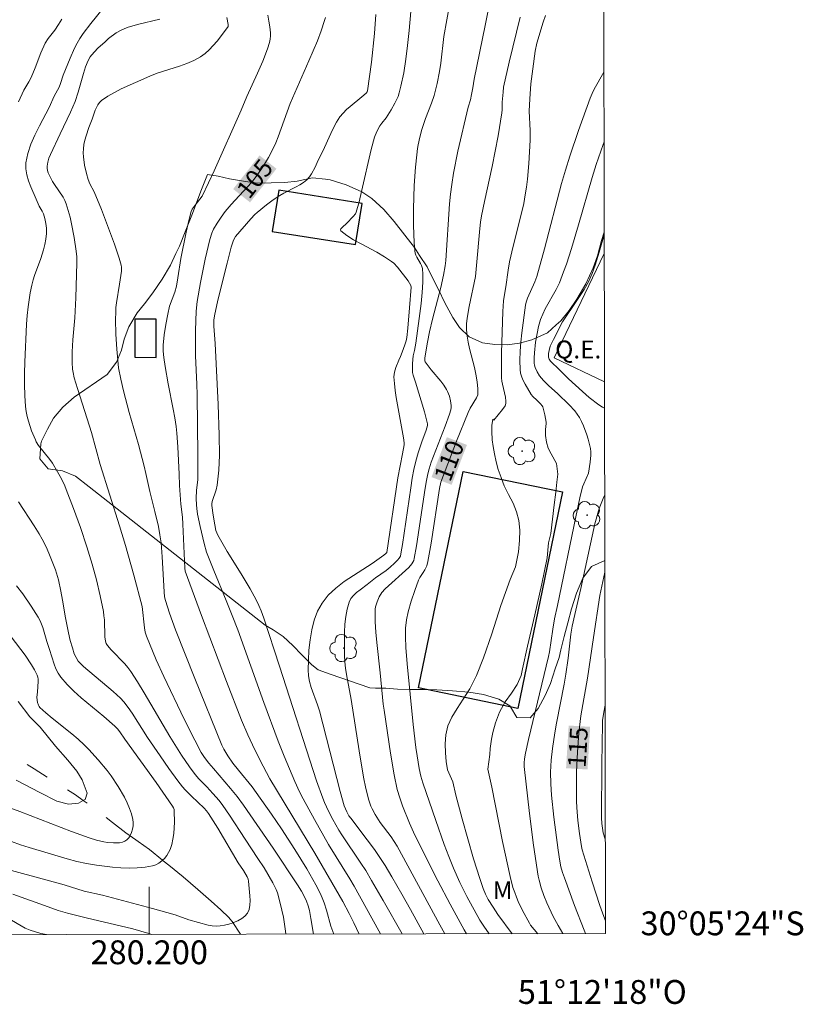
# Model space of a CAD drawing. Units: metres. Extents: x 279739 to 280255, y 1669903 to 1670467.
# Drawn here: x 280189 to 280255, y 1669903 to 1669985 of the extents above; entities that cross this region are included whole.
import ezdxf
from ezdxf.enums import TextEntityAlignment as Align

# ---------------------------------------------------------------- set-up
doc = ezdxf.new("R2010")
doc.units = ezdxf.units.M
doc.header["$MEASUREMENT"] = 0
doc.linetypes.add('Intermitente', pattern=[48, 15, -2, 2, -2, 2, -2, 2, -2, 2, -2, 15])
for name, color, linetype, lineweight in [('Articulacao', 7, 'Continuous', 18), ('Campo_de_Fut_Quad_de_Esp', 7, 'Continuous', 15), ('Edificacoes', 7, 'Continuous', 30), ('Malha_Coordenadas', 7, 'Continuous', 15), ('Rio_Intermitente', 5, 'Intermitente', 9), ('Topon_Campo_de_Fut_Quad_de_Esp', 7, 'Continuous', 9), ('Topon_Curvas_Mestras_Masc', 255, 'Continuous', 9)]:
    doc.layers.add(name, color=color, linetype=linetype, lineweight=lineweight)
for name, color, linetype, lineweight, true_color in [('Arvores_Isoladas', 7, 'Continuous', 18, 0x00ff33), ('Curvas_Intermediarias', 7, 'Continuous', 9, 0x783c14), ('Curvas_Mestras', 7, 'Continuous', 20, 0x783c14), ('Topon_Curvas_Mestras', 7, 'Continuous', 9, 0x783c14), ('Topon_Vegetacao', 7, 'Continuous', 9, 0x00ff33), ('Vegetacao', 7, 'Orla8', 9, 0x00ff33)]:
    doc.layers.add(name, color=color, linetype=linetype, lineweight=lineweight, true_color=true_color)
doc.styles.add('Arial', font='arial.ttf', dxfattribs={"height": 1.5})
doc.styles.get("Standard").update_dxf_attribs({"font": 'arial.ttf'})
doc.linetypes.add('Orla8', pattern='A,6,-0.5,["V",Standard,S=1,R=0,X=-0.5,Y=-1],-0.5,6,-0.5,["V",Standard,S=1,R=0,X=-0.5,Y=-1],-0.5', length=14)

# ---------------------------------------------------------------- blocks, each defined once
blk = doc.blocks.new('Arvore')
at = {"layer": 'Arvores_Isoladas'}
blk.add_lwpolyline([(-0.718, 0.493, 0.872324), (-0.722, -0.551, 0.862983), (0.284, -0.827, 0.900105), (0.89, 0.029, 0.863155), (0.262, 0.861, 0.882486)], format="xyb", close=True, dxfattribs=at)
blk.add_circle((0, 0), 0.0286, dxfattribs=at)

msp = doc.modelspace()

# ---------------------------------------------------------------- linework, layer by layer
at = {"layer": 'Articulacao', "flags": 128}
msp.add_lwpolyline([(279755.249, 1670462.134), (280237.268, 1670463.009), (280238.263, 1669908.74), (279756.268, 1669907.865), (279755.249, 1670462.134)], close=True, dxfattribs=at)
at = {"layer": 'Campo_de_Fut_Quad_de_Esp', "flags": 128}
for points in [[(280233.968, 1669957.024), (280238.16, 1669965.789)], [(280238.18, 1669955.01), (280233.968, 1669957.024)]]:
    msp.add_lwpolyline(points, dxfattribs=at)
at = {"layer": 'Curvas_Intermediarias', "flags": 128}
for points, elevation in [([(280222.085, 1669987.691), (280221.806, 1669984.493), (280221.665, 1669983.217), (280221.514, 1669982.075), (280221.342, 1669980.933), (280221.114, 1669979.809), (280220.968, 1669979.258), (280220.868, 1669978.96), (280220.601, 1669978.384), (280220.282, 1669977.827), (280219.873, 1669977.161), (280219.498, 1669976.721), (280219.331, 1669976.489), (280219.083, 1669976.028), (280218.884, 1669975.542), (280218.609, 1669974.503), (280217.815, 1669970.976), (280217.595, 1669970.106), (280217.348, 1669969.249), (280217.29, 1669969.114), (280217.11, 1669968.877), (280216.57, 1669968.328), (280216.169, 1669967.975), (280216.078, 1669967.865), (280216.042, 1669967.765), (280216.082, 1669967.679), (280216.568, 1669967.296), (280217.137, 1669966.933), (280217.762, 1669966.583), (280219.083, 1669965.882), (280219.728, 1669965.513), (280220.33, 1669965.121), (280220.506, 1669964.979), (280220.817, 1669964.646), (280221.702, 1669963.494), (280221.947, 1669963.112), (280221.962, 1669962.953), (280221.835, 1669961.231), (280221.686, 1669959.509), (280221.602, 1669958.745), (280221.538, 1669958.462), (280221.434, 1669958.122), (280221.208, 1669957.511), (280221.064, 1669957.147), (280220.923, 1669956.846), (280220.688, 1669956.217), (280220.567, 1669955.836), (280220.533, 1669955.643), (280220.525, 1669955.45), (280220.566, 1669954.87), (280220.633, 1669954.289), (280220.721, 1669953.707), (280221.314, 1669950.314), (280221.368, 1669949.89), (280221.369, 1669949.73), (280221.244, 1669948.992), (280220.852, 1669946.969), (280219.928, 1669940.716), (280219.834, 1669940.608), (280219.686, 1669940.484), (280218.69, 1669939.775), (280217.127, 1669938.775), (280216.361, 1669938.265), (280215.647, 1669937.723), (280215.013, 1669937.13), (280214.492, 1669936.468), (280214.122, 1669935.781), (280213.841, 1669935.024), (280213.634, 1669934.216), (280213.491, 1669933.376), (280213.398, 1669932.525), (280213.344, 1669931.681), (280213.316, 1669930.865), (280213.344, 1669930.371), (280213.438, 1669929.878), (280213.581, 1669929.388), (280214.12, 1669927.919), (280214.275, 1669927.429), (280216.015, 1669920.652), (280216.347, 1669919.457), (280216.452, 1669919.199), (280216.576, 1669918.948), (280216.75, 1669918.629), (280216.895, 1669918.416), (280218.285, 1669916.606), (280218.888, 1669915.795), (280219.175, 1669915.38), (280219.778, 1669914.447), (280220.354, 1669913.496), (280221.189, 1669912.052), (280221.906, 1669910.769), (280223.022, 1669908.712), (280223.022, 1669908.712)], 107), ([(280225.474, 1669988.219), (280224.716, 1669983.971), (280224.449, 1669981.757), (280224.338, 1669981.049), (280224.15, 1669980.028), (280223.903, 1669979.023), (280223.681, 1669978.381), (280223.17, 1669977.117), (280222.868, 1669976.171), (280222.695, 1669975.54), (280222.555, 1669974.903), (280222.502, 1669974.582), (280222.433, 1669974.069), (280222.326, 1669973.037), (280222.23, 1669971.481), (280222.175, 1669969.543), (280222.162, 1669968.119), (280222.209, 1669966.707), (280222.265, 1669966.009), (280222.301, 1669965.823), (280222.365, 1669965.643), (280222.45, 1669965.468), (280222.744, 1669964.951), (280222.828, 1669964.775), (280222.912, 1669964.538), (280222.943, 1669964.019), (280222.943, 1669963.384), (280222.903, 1669962.506), (280222.816, 1669961.596), (280222.65, 1669960.335), (280222.345, 1669958.269), (280222.249, 1669957.658), (280222.144, 1669957.19), (280222.087, 1669956.546), (280222.078, 1669955.996), (280222.09, 1669955.815), (280222.136, 1669955.575), (280222.33, 1669954.985), (280223.073, 1669952.502), (280223.338, 1669951.507), (280223.338, 1669951.343), (280223.22, 1669950.963), (280222.86, 1669949.997), (280222.564, 1669949.075), (280222.368, 1669948.376), (280222.202, 1669947.665), (280222.063, 1669946.948), (280221.927, 1669946.116), (280221.233, 1669941.363), (280221.139, 1669940.77), (280221.059, 1669940.384), (280220.968, 1669940.216), (280220.822, 1669940.056), (280220.581, 1669939.815), (280220.201, 1669939.472), (280219.859, 1669939.197), (280218.985, 1669938.566), (280218.28, 1669938.012), (280217.677, 1669937.578), (280217.388, 1669937.351), (280217.129, 1669937.11), (280216.918, 1669936.845), (280216.771, 1669936.551), (280216.6, 1669935.96), (280216.482, 1669935.337), (280216.409, 1669934.691), (280216.372, 1669934.031), (280216.367, 1669932.703), (280216.38, 1669932.053), (280216.41, 1669931.525), (280216.471, 1669930.998), (280216.554, 1669930.472), (280216.947, 1669928.37), (280217.61, 1669924.061), (280217.979, 1669921.873), (280218.168, 1669920.898), (280218.411, 1669919.941), (280218.593, 1669919.441), (280218.706, 1669919.198), (280218.958, 1669918.723), (280219.365, 1669918.052), (280220.277, 1669916.856), (280220.781, 1669916.069), (280224.382, 1669909.478), (280224.804, 1669908.716), (280224.804, 1669908.716)], 108), ([(280196.649, 1669986.988), (280195.099, 1669985.087), (280194.471, 1669984.248), (280194.185, 1669983.812), (280193.955, 1669983.416), (280193.745, 1669983.009), (280193.365, 1669982.169), (280192.778, 1669980.752), (280192.562, 1669980.034), (280192.439, 1669979.736), (280192.037, 1669978.969), (280191.599, 1669978.039), (280190.801, 1669976.494), (280190.418, 1669975.719), (280190.081, 1669974.941), (280189.816, 1669974.16), (280189.649, 1669973.374), (280189.638, 1669972.879), (280189.723, 1669972.377), (280189.879, 1669971.872), (280190.082, 1669971.364), (280190.528, 1669970.353), (280190.769, 1669969.745), (280191.026, 1669969.335), (280191.125, 1669969.12), (280191.237, 1669968.719), (280191.326, 1669968.308), (280191.377, 1669967.894), (280191.385, 1669967.688), (280191.379, 1669967.458), (280191.331, 1669966.994), (280191.246, 1669966.533), (280191.133, 1669966.08), (280190.901, 1669965.358), (280190.369, 1669963.931), (280190.254, 1669963.569), (280190.14, 1669963.136), (280190.007, 1669962.477), (280189.846, 1669961.308), (280189.768, 1669960.58), (280189.712, 1669959.85), (280189.576, 1669956.673), (280189.549, 1669955.735), (280189.541, 1669954.8), (280189.561, 1669953.868), (280189.615, 1669952.942), (280189.667, 1669952.532), (280189.751, 1669952.124), (280189.862, 1669951.719), (280190.138, 1669950.922), (280190.449, 1669950.146), (280190.525, 1669949.988), (280190.721, 1669949.691), (280191.653, 1669948.518), (280191.883, 1669948.206), (280192.317, 1669947.475), (280192.63, 1669946.894), (280192.912, 1669946.3), (280193.038, 1669945.997), (280193.649, 1669944.408), (280194.227, 1669942.804), (280194.767, 1669941.187), (280195.214, 1669939.722), (280195.571, 1669938.406), (280195.887, 1669937.08), (280196.156, 1669935.747), (280196.206, 1669935.397), (280196.235, 1669935.043), (280196.287, 1669933.622), (280196.324, 1669933.273), (280196.389, 1669933.08), (280196.506, 1669932.906), (280196.818, 1669932.547), (280197.95, 1669931.367), (280198.212, 1669931.056), (280198.452, 1669930.73), (280199.029, 1669929.846), (280199.583, 1669928.945), (280201.72, 1669925.284), (280202.701, 1669923.709), (280203.378, 1669922.725), (280203.855, 1669922.09), (280204.165, 1669921.734), (280204.834, 1669921.062), (280205.347, 1669920.494), (280205.862, 1669919.891), (280206.183, 1669919.472), (280206.728, 1669918.677), (280208.033, 1669916.647), (280209.107, 1669915.05), (280209.629, 1669914.243), (280210.356, 1669913.01), (280210.639, 1669912.444), (280210.756, 1669912.153), (280210.85, 1669911.856), (280211.13, 1669910.704), (280211.247, 1669910.118), (280211.428, 1669908.936), (280211.454, 1669908.691), (280211.454, 1669908.691)], 101), ([(280226.615, 1669908.719), (280226.615, 1669908.719), (280226.399, 1669909.063), (280225.24, 1669911.214), (280224.212, 1669913.171), (280222.519, 1669916.495), (280222.162, 1669917.243), (280221.824, 1669918), (280221.249, 1669919.443), (280221.008, 1669920.128), (280220.805, 1669920.824), (280220.547, 1669922.068), (280220.235, 1669923.863), (280219.692, 1669927.471), (280219.626, 1669927.993), (280219.372, 1669930.598), (280219.093, 1669933.169), (280219.016, 1669934.024), (280218.961, 1669934.877), (280218.936, 1669935.726), (280218.947, 1669935.941), (280218.98, 1669936.156), (280219.104, 1669936.58), (280219.283, 1669936.982), (280219.502, 1669937.337), (280219.781, 1669937.646), (280221.759, 1669939.457), (280222.022, 1669939.74), (280222.115, 1669939.885), (280222.186, 1669940.043), (280222.232, 1669940.207), (280222.42, 1669941.269), (280223.134, 1669946.091), (280223.243, 1669946.735), (280223.364, 1669947.307), (280223.477, 1669947.725), (280223.654, 1669948.271), (280224.821, 1669951.294), (280225.186, 1669952.315), (280225.284, 1669952.679), (280225.311, 1669952.86), (280225.318, 1669953.04), (280225.274, 1669953.434), (280225.17, 1669953.83), (280225.013, 1669954.208), (280224.917, 1669954.383), (280224.694, 1669954.728), (280224.447, 1669955.061), (280223.648, 1669956.029), (280223.142, 1669956.686), (280223.109, 1669956.765), (280223.101, 1669956.9), (280223.107, 1669957.042), (280223.327, 1669958.34), (280223.496, 1669959.212), (280223.756, 1669960.276), (280224.446, 1669962.928), (280224.678, 1669963.958), (280224.821, 1669964.735), (280224.871, 1669965.203), (280225.178, 1669969.942), (280225.259, 1669970.761), (280225.365, 1669971.575), (280225.518, 1669972.508), (280225.889, 1669974.364), (280226.734, 1669978.058), (280226.932, 1669978.675), (280227.039, 1669979.112), (280227.143, 1669979.68), (280227.245, 1669980.396), (280228.177, 1669984.905), (280228.624, 1669987.162)], 109), ([(280213.772, 1669908.696), (280213.772, 1669908.696), (280213.558, 1669910.015), (280213.433, 1669910.671), (280213.332, 1669911.067), (280213.192, 1669911.455), (280213.022, 1669911.83), (280212.775, 1669912.293), (280212.44, 1669912.842), (280210.385, 1669915.907), (280207.908, 1669919.522), (280207.381, 1669920.235), (280206.826, 1669920.919), (280205.395, 1669922.593), (280204.986, 1669923.038), (280204.625, 1669923.514), (280204.352, 1669923.929), (280203.824, 1669924.954), (280202.943, 1669926.725), (280201.232, 1669930.295), (280200.595, 1669931.701), (280199.76, 1669933.681), (280199.658, 1669934.028), (280199.597, 1669934.38), (280199.397, 1669936.188), (280198.704, 1669938.802), (280198, 1669941.285), (280197.503, 1669942.954), (280195.875, 1669948.098), (280195.165, 1669950.756), (280194.409, 1669953.152), (280193.972, 1669954.467), (280193.718, 1669955.349), (280193.618, 1669955.795), (280193.571, 1669956.078), (280193.525, 1669956.653), (280193.529, 1669957.524), (280193.583, 1669958.548), (280193.755, 1669960.384), (280193.838, 1669962.057), (280193.931, 1669965.012), (280193.927, 1669965.493), (280193.883, 1669965.969), (280193.702, 1669967.119), (280193.49, 1669968.269), (280193.362, 1669968.836), (280193.214, 1669969.396), (280193.043, 1669969.945), (280192.923, 1669970.232), (280192.77, 1669970.506), (280192.047, 1669971.558), (280191.891, 1669971.832), (280191.609, 1669972.374), (280191.528, 1669972.561), (280191.466, 1669972.748), (280191.432, 1669972.934), (280191.434, 1669973.118), (280191.494, 1669973.442), (280191.591, 1669973.766), (280191.715, 1669974.09), (280192.518, 1669975.828), (280193.4, 1669977.625), (280193.798, 1669978.54), (280194.053, 1669979.311), (280194.479, 1669980.885), (280194.665, 1669981.445), (280194.87, 1669981.963), (280195.049, 1669982.28), (280195.159, 1669982.422), (280195.702, 1669983.001), (280196.29, 1669983.549), (280196.597, 1669983.808), (280197.229, 1669984.293), (280197.577, 1669984.5), (280198.149, 1669984.73), (280199.005, 1669984.987), (280200.892, 1669985.434)], 102), ([(280206.502, 1669985.585), (280206.617, 1669984.977), (280206.618, 1669984.817), (280206.577, 1669984.727), (280205.684, 1669983.589), (280205.37, 1669983.216), (280205.039, 1669982.866), (280204.687, 1669982.549), (280204.307, 1669982.277), (280203.749, 1669981.973), (280203.156, 1669981.72), (280202.541, 1669981.502), (280200.655, 1669980.896), (280200.048, 1669980.654), (280198.847, 1669980.136), (280197.651, 1669979.59), (280197.075, 1669979.293), (280196.524, 1669978.97), (280196.007, 1669978.617), (280195.832, 1669978.453), (280195.688, 1669978.256), (280195.569, 1669978.033), (280195.469, 1669977.793), (280195.211, 1669977.055), (280194.944, 1669976.357), (280194.699, 1669975.647), (280194.599, 1669975.288), (280194.523, 1669974.928), (280194.477, 1669974.567), (280194.466, 1669974.227), (280194.482, 1669973.882), (280194.58, 1669973.187), (280194.732, 1669972.499), (280194.871, 1669971.981), (280195.027, 1669971.634), (280195.38, 1669970.949), (280195.984, 1669969.48), (280197.095, 1669966.568), (280197.489, 1669965.4), (280197.654, 1669964.812), (280197.683, 1669964.645), (280197.677, 1669964.301), (280197.516, 1669963.213), (280197.254, 1669961.656), (280197.21, 1669961.266), (280197.188, 1669960.875), (280197.181, 1669960.255), (280197.211, 1669959.011), (280197.288, 1669957.767), (280197.436, 1669956.202), (280197.608, 1669955.229), (280197.837, 1669954.267), (280198.321, 1669952.457), (280199.088, 1669949.751), (280199.581, 1669947.943), (280199.724, 1669947.341), (280200.046, 1669945.829), (280200.48, 1669944.157), (280200.764, 1669942.872), (280200.892, 1669942.199), (280200.987, 1669941.521), (280201.085, 1669940.352), (280201.245, 1669937.417), (280201.285, 1669936.997), (280201.35, 1669936.689), (280201.692, 1669935.62), (280202.206, 1669934.211), (280203.828, 1669930.142), (280206.102, 1669924.55), (280206.261, 1669924.197), (280206.599, 1669923.641), (280207.023, 1669923.035), (280207.477, 1669922.457), (280208.639, 1669921.036), (280208.98, 1669920.588), (280210.245, 1669918.764), (280211.08, 1669917.523), (280212.202, 1669915.803), (280213.214, 1669914.164), (280213.979, 1669912.82), (280214.332, 1669912.134), (280214.51, 1669911.738), (280214.667, 1669911.331), (280214.878, 1669910.713), (280215.244, 1669909.364), (280215.486, 1669908.699), (280215.486, 1669908.699)], 103), ([(280217.594, 1669908.703), (280217.154, 1669909.65), (280216.769, 1669910.42), (280216.231, 1669911.436), (280213.889, 1669915.491), (280210.111, 1669921.732), (280209.276, 1669923.328), (280208.656, 1669924.585), (280208.275, 1669925.416), (280207.75, 1669926.655), (280206.484, 1669929.876), (280204.372, 1669935.432), (280203.021, 1669939.147), (280202.99, 1669939.379), (280202.83, 1669943.09), (280202.776, 1669943.658), (280202.639, 1669944.772), (280202.552, 1669946.325), (280202.519, 1669947.288), (280202.402, 1669949.572), (280202.314, 1669950.71), (280202.248, 1669951.276), (280202.141, 1669951.996), (280202.014, 1669952.713), (280201.585, 1669954.858), (280201.326, 1669956.292), (280201.216, 1669957.064), (280201.174, 1669957.582), (280201.178, 1669958.098), (280201.263, 1669958.968), (280201.393, 1669959.839), (280201.558, 1669960.703), (280201.713, 1669961.371), (280202.143, 1669962.543), (280202.287, 1669963.055), (280202.409, 1669963.753), (280202.646, 1669965.351), (280203.097, 1669967.566), (280203.351, 1669968.666), (280203.523, 1669969.308), (280203.613, 1669969.496), (280203.843, 1669969.848), (280204.432, 1669970.581), (280204.984, 1669971.718), (280205.449, 1669972.728), (280207.698, 1669977.817), (280208.172, 1669978.965), (280209.089, 1669980.922), (280209.526, 1669981.907), (280209.916, 1669982.937), (280210.076, 1669983.481), (280210.132, 1669983.755), (280210.163, 1669984.029), (280210.166, 1669984.302), (280210.121, 1669984.79), (280210.042, 1669985.278), (280209.937, 1669985.767)], 104), ([(280221.217, 1669908.709), (280221.217, 1669908.709), (280219.617, 1669911.526), (280218.651, 1669913.191), (280218.159, 1669914.019), (280217.755, 1669914.657), (280216.149, 1669917.017), (280215.889, 1669917.423), (280215.392, 1669918.319), (280215.03, 1669919.016), (280214.701, 1669919.726), (280214.554, 1669920.088), (280214.02, 1669921.566), (280210.92, 1669931.165), (280209.612, 1669935.189), (280209.391, 1669935.815), (280209.201, 1669936.259), (280208.974, 1669936.731), (280208.474, 1669937.652), (280207.715, 1669938.914), (280206.549, 1669940.792), (280205.747, 1669942.152), (280205.662, 1669942.353), (280205.596, 1669942.561), (280205.49, 1669943.038), (280205.35, 1669943.839), (280205.239, 1669944.644), (280205.237, 1669944.795), (280205.274, 1669944.995), (280205.602, 1669945.963), (280205.693, 1669946.357), (280205.827, 1669947.603), (280205.879, 1669948.861), (280205.855, 1669950.556), (280205.77, 1669953.112), (280205.542, 1669958.223), (280205.42, 1669959.687), (280205.424, 1669960.199), (280205.472, 1669960.56), (280205.766, 1669961.867), (280206.524, 1669964.964), (280206.877, 1669966.317), (280207.028, 1669966.831), (280207.126, 1669967.024), (280207.248, 1669967.203), (280208.531, 1669968.703), (280208.864, 1669969.06), (280209.042, 1669969.226), (280209.839, 1669969.872), (280210.396, 1669970.274), (280210.964, 1669970.657), (280211.287, 1669970.85), (280212.31, 1669971.361), (280212.64, 1669971.542), (280212.948, 1669971.743), (280213.226, 1669971.975), (280213.43, 1669972.202), (280213.607, 1669972.456), (280213.906, 1669973.018), (280214.178, 1669973.605), (280214.557, 1669974.37), (280215.218, 1669975.847), (280215.451, 1669976.329), (280215.707, 1669976.793), (280215.995, 1669977.234), (280216.254, 1669977.552), (280216.545, 1669977.847), (280216.858, 1669978.124), (280217.839, 1669978.925), (280218.181, 1669979.238), (280218.268, 1669979.346), (280218.307, 1669979.427), (280218.633, 1669981.844), (280218.895, 1669984.23), (280219.015, 1669985.836)], 106), ([(280233.234, 1669985.739), (280233.032, 1669985.198), (280232.516, 1669983.424), (280232.363, 1669982.755), (280232.16, 1669981.279), (280232.017, 1669980.023), (280231.907, 1669978.765), (280231.858, 1669977.731), (280231.934, 1669976.108), (280231.938, 1669975.298), (280231.831, 1669973.322), (280231.716, 1669972.008), (280231.636, 1669971.355), (280231.539, 1669970.705), (280231.407, 1669969.983), (280231.251, 1669969.265), (280230.529, 1669966.409), (280230.221, 1669965.072), (280230.098, 1669964.371), (280229.91, 1669962.977), (280229.764, 1669962.189), (280229.715, 1669961.802), (280229.665, 1669960.927), (280229.547, 1669957.457), (280229.532, 1669956.053), (280229.549, 1669955.353), (280229.573, 1669955.081), (280229.618, 1669954.811), (280229.867, 1669953.736), (280229.916, 1669953.401), (280229.906, 1669953.196), (280229.837, 1669953.01), (280229.622, 1669952.699), (280228.91, 1669951.811), (280228.809, 1669951.884), (280228.736, 1669951.366), (280228.74, 1669950.852), (280228.759, 1669950.16), (280228.838, 1669949.602), (280228.962, 1669948.966), (280229.101, 1669948.319), (280229.277, 1669947.664), (280229.508, 1669946.994), (280229.774, 1669946.299), (280230.143, 1669945.565), (280230.513, 1669944.839), (280230.805, 1669944.116), (280230.988, 1669943.383), (280231.075, 1669942.567), (280231.065, 1669941.704), (280230.973, 1669940.761), (280230.71, 1669939.498), (280230.283, 1669938.448), (280229.496, 1669936.246), (280228.728, 1669933.886), (280228.037, 1669931.868), (280227.454, 1669930.4), (280226.878, 1669929.265), (280226.339, 1669928.389), (280225.822, 1669927.625), (280225.365, 1669926.893), (280225.038, 1669926.162), (280224.879, 1669925.408), (280224.832, 1669924.653), (280224.836, 1669923.894), (280224.908, 1669923.176), (280225.028, 1669922.485), (280225.45, 1669921.466), (280225.715, 1669920.344), (280226.233, 1669918.356), (280226.707, 1669916.681), (280227.201, 1669915.011), (280227.728, 1669913.353), (280228.009, 1669912.532), (280228.203, 1669912.06), (280228.437, 1669911.603), (280228.834, 1669910.944), (280229.248, 1669910.33), (280230.439, 1669908.726)], 111), ([(280232.581, 1669908.73), (280231.984, 1669909.444), (280231.885, 1669909.604), (280231.311, 1669910.687), (280230.953, 1669911.422), (280230.792, 1669911.796), (280230.648, 1669912.175), (280230.505, 1669912.617), (280230.268, 1669913.517), (280229.639, 1669916.476), (280228.74, 1669921.011), (280228.517, 1669922.022), (280228.398, 1669922.527), (280228.48, 1669923.14), (280228.561, 1669923.754), (280228.586, 1669924.274), (280228.697, 1669925.044), (280228.83, 1669925.616), (280229.049, 1669926.418), (280229.383, 1669927.317), (280229.863, 1669928.174), (280230.391, 1669928.915), (280230.855, 1669929.626), (280231.201, 1669930.401), (280231.297, 1669930.959), (280231.712, 1669932.839), (280232.338, 1669935.475), (280232.938, 1669938.074), (280233.36, 1669940.243), (280233.478, 1669941.526), (280233.674, 1669942.309), (280233.833, 1669943.495), (280233.965, 1669944.716), (280234.087, 1669945.751), (280234.194, 1669946.603), (280234.268, 1669947.273), (280234.144, 1669948.182), (280233.711, 1669948.987), (280233.453, 1669949.461), (280233.314, 1669949.971), (280233.247, 1669950.506), (280233.246, 1669951.01), (280233.283, 1669951.536), (280233.282, 1669951.634), (280233.244, 1669951.937), (280233.184, 1669952.243), (280233.02, 1669952.914), (280232.968, 1669953.005), (280232.826, 1669953.172), (280232.51, 1669953.487), (280232.167, 1669953.775), (280232.032, 1669953.944), (280231.521, 1669954.816), (280231.366, 1669955.117), (280231.236, 1669955.423), (280231.142, 1669955.735), (280231.095, 1669956.053), (280231.074, 1669956.811), (280231.103, 1669957.579), (280231.167, 1669958.353), (280231.256, 1669959.13), (280231.55, 1669961.458), (280231.604, 1669961.71), (280231.724, 1669962.034), (280232.33, 1669963.406), (280232.507, 1669963.854), (280233.136, 1669966.163), (280234.586, 1669971.661), (280234.898, 1669972.781), (280235.276, 1669973.944), (280236.007, 1669976.095), (280236.98, 1669978.816), (280237.141, 1669979.196), (280237.326, 1669979.563), (280238.133, 1669981.005)], 112), ([(280234.698, 1669908.734), (280234.294, 1669909.416), (280233.887, 1669910.171), (280233.339, 1669911.33), (280233.086, 1669911.947), (280232.863, 1669912.578), (280232.689, 1669913.222), (280232.626, 1669913.548), (280232.23, 1669916.168), (280231.892, 1669918.803), (280231.455, 1669922.758), (280231.444, 1669923.074), (280231.469, 1669923.391), (280231.552, 1669923.86), (280231.815, 1669925.021), (280233.481, 1669931.973), (280233.557, 1669932.366), (280233.841, 1669934.273), (280233.992, 1669935.144), (280234.237, 1669936.258), (280235.781, 1669943.705), (280236.127, 1669945.289), (280236.348, 1669946.207), (280236.443, 1669946.458), (280236.853, 1669947.355), (280236.99, 1669948.291), (280237.035, 1669948.871), (280237.029, 1669949.157), (280236.996, 1669949.439), (280236.825, 1669950.201), (280236.71, 1669950.582), (280236.427, 1669951.325), (280236.259, 1669951.682), (280236.075, 1669952.023), (280235.893, 1669952.306), (280235.685, 1669952.575), (280235.218, 1669953.082), (280234.25, 1669954.037), (280233.519, 1669954.677), (280233.057, 1669955.119), (280232.734, 1669955.514), (280232.522, 1669955.854), (280232.364, 1669956.219), (280232.316, 1669956.406), (280232.292, 1669956.594), (280232.286, 1669957.024), (280232.306, 1669957.46), (280232.406, 1669958.342), (280232.641, 1669959.653), (280232.69, 1669959.856), (280232.825, 1669960.254), (280233.214, 1669961.129), (280234.133, 1669962.775), (280234.402, 1669963.319), (280234.755, 1669964.246), (280234.981, 1669964.897), (280235.406, 1669966.211), (280236.013, 1669968.193), (280237.145, 1669972.152), (280237.479, 1669973.237), (280238.061, 1669974.939), (280238.143, 1669975.157), (280238.143, 1669975.157)], 113), ([(280238.157, 1669967.34), (280237.74, 1669965.881), (280237.408, 1669964.802), (280237.154, 1669964.092), (280236.837, 1669963.408), (280236.463, 1669962.763), (280235.926, 1669961.928), (280234.663, 1669960.043), (280233.897, 1669958.583), (280233.638, 1669958.002), (280233.533, 1669957.637), (280233.498, 1669957.384), (280233.495, 1669957.079), (280233.555, 1669956.908), (280233.662, 1669956.761), (280234.405, 1669956.015), (280235.167, 1669955.283), (280236.333, 1669954.208), (280236.909, 1669953.71), (280237.712, 1669953.09), (280238.01, 1669952.9), (280238.184, 1669952.801), (280238.184, 1669952.801)], 114), ([(280238.197, 1669945.541), (280238.197, 1669945.541), (280238.059, 1669945.247), (280237.784, 1669944.548), (280237.667, 1669944.193), (280237.373, 1669943.095), (280236.207, 1669937.687), (280235.693, 1669935.506), (280235.481, 1669934.528), (280235.365, 1669933.843), (280235.131, 1669931.829), (280234.938, 1669930.492), (280234.791, 1669929.672), (280234.148, 1669926.399), (280234.004, 1669925.579), (280233.815, 1669924.264), (280233.71, 1669923.274), (280233.655, 1669922.28), (280233.67, 1669921.289), (280233.733, 1669920.361), (280233.919, 1669918.504), (280234.296, 1669915.725), (280234.435, 1669914.803), (280234.529, 1669914.331), (280234.661, 1669913.865), (280234.815, 1669913.406), (280235.659, 1669911.098), (280236.466, 1669909.035), (280236.59, 1669908.737), (280236.59, 1669908.737)], 114), ([(280186.905, 1669917.015), (280189.195, 1669916.183), (280189.92, 1669915.949), (280193.129, 1669915.003), (280193.937, 1669914.795), (280194.749, 1669914.616), (280195.565, 1669914.474), (280196.923, 1669914.309), (280197.615, 1669914.258), (280198.305, 1669914.237), (280198.985, 1669914.253), (280199.646, 1669914.31), (280200.281, 1669914.417), (280200.544, 1669914.504), (280200.801, 1669914.646), (280201.044, 1669914.831), (280201.102, 1669914.888), (280201.267, 1669915.05), (280201.463, 1669915.291), (280201.625, 1669915.544), (280201.747, 1669915.799), (280201.886, 1669916.221), (280201.986, 1669916.669), (280202.053, 1669917.135), (280202.092, 1669917.612), (280202.109, 1669918.09), (280202.098, 1669919.02), (280202.078, 1669919.16), (280202.03, 1669919.296), (280201.962, 1669919.429), (280200.579, 1669921.399), (280197.957, 1669925.04), (280197.524, 1669925.669), (280197.338, 1669925.909), (280197.118, 1669926.13), (280196.187, 1669926.944), (280194.295, 1669928.527), (280193.689, 1669929.071), (280193.116, 1669929.639), (280192.588, 1669930.238), (280192.357, 1669930.574), (280192.169, 1669930.941), (280192.013, 1669931.331), (280191.633, 1669932.557), (280191.401, 1669933.244), (280191.065, 1669934.412), (280190.964, 1669934.695), (280190.845, 1669934.971), (280190.681, 1669935.288), (280190.5, 1669935.598), (280190.108, 1669936.203), (280189.397, 1669937.236), (280188.877, 1669937.916)], 99), ([(280188.412, 1669933.64), (280189.588, 1669932.088), (280190.135, 1669931.272), (280190.378, 1669930.854), (280190.593, 1669930.429), (280190.652, 1669930.257), (280190.679, 1669930.075), (280190.684, 1669929.885), (280190.624, 1669929.016), (280190.569, 1669928.555), (280190.633, 1669928.119), (280190.705, 1669927.897), (280190.759, 1669927.799), (280190.83, 1669927.713), (280191.332, 1669927.25), (280191.859, 1669926.805), (280193.496, 1669925.506), (280194.027, 1669925.057), (280194.533, 1669924.586), (280194.939, 1669924.177), (280195.726, 1669923.326), (280196.463, 1669922.433), (280196.807, 1669921.97), (280197.402, 1669921.07), (280197.918, 1669920.174), (280198.147, 1669919.712), (280198.347, 1669919.244), (280198.51, 1669918.776), (280198.629, 1669918.309), (280198.656, 1669918.058), (280198.644, 1669917.785), (280198.596, 1669917.506), (280198.517, 1669917.233), (280198.41, 1669916.981), (280198.387, 1669916.942), (280198.279, 1669916.762), (280198.129, 1669916.591), (280197.959, 1669916.48), (280197.749, 1669916.407), (280197.51, 1669916.366), (280197.254, 1669916.349), (280196.991, 1669916.352), (280196.492, 1669916.391), (280196.182, 1669916.435), (280195.566, 1669916.582), (280194.955, 1669916.778), (280193.481, 1669917.308), (280189.151, 1669918.974), (280187.861, 1669919.453)], 98), ([(280189.006, 1669928.207), (280189.999, 1669926.91), (280190.847, 1669926.041), (280192.152, 1669924.464), (280193.186, 1669923.3), (280193.934, 1669922.366), (280194.388, 1669921.633), (280194.805, 1669920.521), (280194.619, 1669919.977), (280194.47, 1669919.899), (280194.055, 1669919.682), (280193.237, 1669919.599), (280192.252, 1669919.852), (280190.817, 1669920.57), (280188.847, 1669921.598)], 97), ([(280238.248, 1669916.665), (280238.248, 1669916.665), (280238.079, 1669917.186), (280237.969, 1669917.965), (280237.941, 1669918.455), (280237.958, 1669922.965), (280238.011, 1669926.347), (280238.028, 1669926.608), (280238.128, 1669927.309), (280238.228, 1669927.898)], 116), ([(280200.221, 1669908.671), (280200.221, 1669908.671), (280199.961, 1669908.761), (280198.637, 1669909.126), (280194.702, 1669910.053), (280193.142, 1669910.454), (280192.373, 1669910.685), (280191.525, 1669910.973), (280188.569, 1669912.039)], 101), ([(280177.928, 1669908.631), (280179.609, 1669909.245), (280181.541, 1669909.917), (280182.159, 1669910.086), (280182.581, 1669910.161), (280183.004, 1669910.213), (280183.384, 1669910.226), (280184.342, 1669910.192), (280184.953, 1669910.257), (280186.596, 1669910.274), (280187.359, 1669910.24), (280187.735, 1669910.2), (280187.866, 1669910.172), (280188.117, 1669910.065), (280189.596, 1669909.202), (280190.013, 1669909.019), (280190.917, 1669908.76), (280191.376, 1669908.655)], 102)]:
    msp.add_lwpolyline(points, dxfattribs=dict(at, elevation=elevation))
at = {"layer": 'Curvas_Mestras', "flags": 128}
for points, elevation in [([(280192.679, 1669985.425), (280192.399, 1669984.992), (280192.072, 1669984.526), (280191.513, 1669983.816), (280191.278, 1669983.436), (280190.914, 1669982.624), (280190.436, 1669981.368), (280190.097, 1669980.541), (280189.908, 1669980.178), (280189.494, 1669979.471), (280189.031, 1669978.504)], 100), ([(280214.774, 1669985.583), (280214.709, 1669985.316), (280214.425, 1669984.462), (280214.105, 1669983.615), (280213.397, 1669981.935), (280211.827, 1669978.355), (280211.558, 1669977.658), (280210.815, 1669975.57), (280210.61, 1669975.057), (280210.207, 1669974.19), (280210.014, 1669973.83), (280209.594, 1669973.128), (280209.369, 1669972.787), (280208.893, 1669972.126), (280208.58, 1669971.738), (280208.249, 1669971.364), (280206.877, 1669969.904), (280206.371, 1669969.295), (280206.02, 1669968.823), (280205.695, 1669968.334), (280205.403, 1669967.829), (280205.25, 1669967.493), (280205.081, 1669966.958), (280204.696, 1669965.3), (280204.289, 1669963.346), (280204.013, 1669961.765), (280203.943, 1669960.936), (280203.892, 1669959.331), (280203.883, 1669957.212), (280203.991, 1669954.817), (280204.018, 1669953.915), (280204.067, 1669948.858), (280204.063, 1669946.835), (280204.046, 1669946.574), (280203.967, 1669945.922), (280203.941, 1669945.227), (280203.952, 1669944.707), (280203.98, 1669944.388), (280204.048, 1669943.912), (280204.258, 1669942.884), (280204.594, 1669941.464), (280204.805, 1669940.742), (280205.412, 1669939.203), (280206.458, 1669936.687), (280206.965, 1669935.423), (280207.419, 1669934.214), (280209.618, 1669928.123), (280210.809, 1669924.889), (280211.303, 1669923.632), (280212.21, 1669921.484), (280212.608, 1669920.642), (280212.908, 1669920.051), (280213.85, 1669918.296), (280215.033, 1669916.21), (280216.824, 1669913.331), (280217.188, 1669912.718), (280219.257, 1669908.96), (280219.395, 1669908.706), (280219.395, 1669908.706)], 105), ([(280231.103, 1669985.604), (280230.189, 1669981.839), (280229.724, 1669979.744), (280229.673, 1669979.326), (280229.613, 1669978.482), (280229.607, 1669977.837), (280229.585, 1669977.581), (280229.251, 1669975.653), (280228.755, 1669973.09), (280228.104, 1669970.136), (280227.863, 1669968.951), (280227.782, 1669968.424), (280227.722, 1669967.893), (280227.45, 1669964.782), (280227.355, 1669963.86), (280226.836, 1669961.348), (280226.663, 1669960.369), (280226.616, 1669959.88), (280226.61, 1669959.393), (280226.655, 1669958.863), (280226.743, 1669958.335), (280226.862, 1669957.807), (280227.278, 1669956.225), (280227.426, 1669955.52), (280227.507, 1669954.988), (280227.56, 1669954.454), (280227.571, 1669954.19), (280227.547, 1669953.93), (280227.452, 1669953.673), (280226.918, 1669952.797), (280226.734, 1669952.44), (280225.775, 1669950.046), (280224.458, 1669946.612), (280224.343, 1669946.067), (280223.648, 1669941.478), (280223.379, 1669939.939), (280223.268, 1669939.589), (280223.106, 1669939.255), (280222.985, 1669939.036), (280222.689, 1669938.612), (280222.574, 1669938.386), (280222.263, 1669937.511), (280221.978, 1669936.622), (280221.728, 1669935.726), (280221.573, 1669935.047), (280221.503, 1669934.347), (280221.489, 1669933.642), (280221.517, 1669932.744), (280221.619, 1669931.359), (280222.135, 1669926.282), (280222.36, 1669924.351), (280222.464, 1669923.645), (280222.649, 1669922.591), (280222.781, 1669921.952), (280222.946, 1669921.384), (280224.034, 1669918.216), (280224.748, 1669916.205), (280225.124, 1669915.207), (280225.519, 1669914.218), (280226.052, 1669913.021), (280226.64, 1669911.848), (280227.729, 1669909.857), (280228.058, 1669909.35), (280228.498, 1669908.722), (280228.498, 1669908.722)], 110), ([(280189.044, 1669944.944), (280190.349, 1669942.933), (280190.772, 1669942.256), (280191.028, 1669941.814), (280191.372, 1669941.126), (280191.698, 1669940.379), (280192.129, 1669939.239), (280192.381, 1669938.425), (280192.591, 1669937.471), (280192.734, 1669936.697), (280192.969, 1669935.224), (280193.226, 1669933.967), (280193.378, 1669933.327), (280193.554, 1669932.697), (280193.717, 1669932.201), (280193.859, 1669931.885), (280194.046, 1669931.603), (280194.258, 1669931.37), (280194.486, 1669931.15), (280196.987, 1669929.043), (280197.588, 1669928.478), (280197.861, 1669928.171), (280198.225, 1669927.703), (280198.568, 1669927.217), (280199.854, 1669925.196), (280200.909, 1669923.644), (280201.638, 1669922.592), (280202.393, 1669921.563), (280202.787, 1669921.063), (280203.026, 1669920.786), (280203.543, 1669920.264), (280204.61, 1669919.248), (280204.805, 1669919.041), (280204.983, 1669918.82), (280205.741, 1669917.589), (280207.47, 1669914.684), (280207.898, 1669914.021), (280208.211, 1669913.494), (280208.296, 1669913.316), (280208.337, 1669913.13), (280208.443, 1669911.912), (280208.459, 1669911.502), (280208.439, 1669911.113), (280208.368, 1669910.759), (280208.231, 1669910.454), (280208.026, 1669910.21), (280207.752, 1669909.997), (280207.425, 1669909.814), (280207.065, 1669909.661), (280207.026, 1669909.648), (280206.689, 1669909.539), (280206.315, 1669909.447), (280205.961, 1669909.386), (280205.627, 1669909.368), (280205.285, 1669909.394), (280204.939, 1669909.454), (280203.32, 1669909.89), (280202.175, 1669910.308), (280200.275, 1669910.849), (280196.087, 1669911.965), (280194.543, 1669912.299), (280192.863, 1669912.821), (280186.584, 1669914.532)], 100), ([(280238.261, 1669909.821), (280238.117, 1669910.184), (280237.796, 1669911.083), (280237.137, 1669913.081), (280236.297, 1669915.777), (280236.243, 1669916.058), (280236.089, 1669917.139), (280235.951, 1669918.223), (280235.855, 1669919.31), (280235.833, 1669919.854), (280235.823, 1669920.672), (280235.846, 1669922.31), (280235.919, 1669923.949), (280236.029, 1669925.584), (280236.075, 1669926.056), (280236.208, 1669926.998), (280236.749, 1669930.177), (280237.246, 1669933.587), (280237.8, 1669937.107), (280238.201, 1669939.05), (280238.208, 1669939.081), (280238.208, 1669939.081)], 115)]:
    msp.add_lwpolyline(points, dxfattribs=dict(at, elevation=elevation))
at = {"layer": 'Edificacoes', "flags": 128}
for points in [[(280210.859, 1669971.102), (280210.309, 1669967.64), (280217.311, 1669966.527), (280217.862, 1669969.989)], [(280198.791, 1669960.276), (280198.781, 1669957.074), (280200.569, 1669957.069), (280200.579, 1669960.271)], [(280226.327, 1669947.497), (280234.652, 1669945.785), (280230.919, 1669927.63), (280222.594, 1669929.342)]]:
    msp.add_lwpolyline(points, close=True, dxfattribs=at)
at = {"layer": 'Malha_Coordenadas', "flags": 128}
msp.add_lwpolyline([(280200, 1669908.671), (280200, 1669912.671)], dxfattribs=at)
at = {"layer": 'Rio_Intermitente', "flags": 128}
msp.add_lwpolyline([(280207.656, 1669908.685), (280207.491, 1669908.948), (280207.136, 1669909.506), (280207.026, 1669909.648), (280206.688, 1669910.082), (280206.008, 1669910.735), (280205.206, 1669911.455), (280204.082, 1669912.434), (280202.838, 1669913.505), (280201.636, 1669914.467), (280201.158, 1669914.839), (280201.102, 1669914.888), (280200.034, 1669915.798), (280199.082, 1669916.462), (280198.387, 1669916.942), (280198.041, 1669917.181), (280196.928, 1669918.059), (280195.771, 1669918.951), (280194.793, 1669919.661), (280194.47, 1669919.899), (280193.822, 1669920.377), (280192.258, 1669921.357), (280190.354, 1669922.565), (280188.496, 1669923.696), (280187.394, 1669924.336), (280187.212, 1669924.441), (280186.409, 1669924.964), (280185.26, 1669925.569), (280183.89, 1669926.352), (280182.344, 1669927.336), (280180.889, 1669928.326), (280180.799, 1669928.407), (280180.325, 1669928.835), (280179.414, 1669929.467), (280178.335, 1669930.194), (280177.111, 1669931.002), (280175.845, 1669931.82), (280174.684, 1669932.583), (280174.275, 1669932.835), (280173.886, 1669933.074), (280173.269, 1669933.619), (280172.228, 1669934.317), (280171.401, 1669934.868), (280170.899, 1669935.202), (280169.484, 1669936.224), (280168.211, 1669937.148), (280167.715, 1669937.454), (280167.68, 1669937.478), (280166.968, 1669937.966), (280165.975, 1669938.599), (280164.74, 1669939.41), (280163.359, 1669940.33), (280162.089, 1669941.243), (280161.817, 1669941.448)], dxfattribs=at)
at = {"layer": 'Topon_Curvas_Mestras_Masc'}
for points in [[(280208.457, 1669970.072, 105), (280210.67, 1669972.893, 105), (280207.037, 1669971.187, 105), (280209.25, 1669974.007, 105)], [(280225.361, 1669946.382, 110), (280226.645, 1669949.729, 110), (280223.675, 1669947.029, 110), (280224.959, 1669950.376, 110)], [(280236.761, 1669922.504, 115), (280236.979, 1669926.082, 115), (280234.959, 1669922.614, 115), (280235.177, 1669926.192, 115)]]:
    msp.add_solid(points, dxfattribs=at)
at = {"layer": 'Vegetacao', "flags": 128}
for points in [[(280226.83, 1669958.791), (280226.024, 1669959.583), (280225.454, 1669960.422), (280224.784, 1669961.642), (280224.263, 1669962.75), (280223.766, 1669963.737), (280223.32, 1669964.658), (280222.675, 1669965.624), (280222.241, 1669966.292), (280221.447, 1669967.322), (280220.529, 1669968.473), (280219.686, 1669969.461), (280218.682, 1669970.382), (280217.839, 1669970.963), (280216.513, 1669971.547), (280215.187, 1669971.953), (280214.79, 1669972.007), (280213.7, 1669972.124), (280212.399, 1669971.857), (280211.383, 1669971.739), (280209.091, 1669971.674), (280208.062, 1669971.82), (280206.724, 1669972.047), (280205.782, 1669972.268), (280204.89, 1669972.411), (280204.333, 1669971.024), (280203.641, 1669969.137), (280203.022, 1669967.588), (280202.54, 1669966.396), (280202.23, 1669965.784), (280201.797, 1669964.801), (280201.092, 1669963.621), (280200.312, 1669962.485), (280199.606, 1669961.556), (280198.987, 1669960.797), (280198.294, 1669959.628), (280197.91, 1669958.592), (280197.676, 1669957.661), (280197.255, 1669956.677), (280196.475, 1669955.625), (280193.713, 1669953.72), (280192.747, 1669952.903), (280191.967, 1669951.97), (280191.46, 1669951.056), (280190.965, 1669950.032), (280190.915, 1669949.822), (280190.829, 1669948.564), (280191.524, 1669947.724), (280192.713, 1669947.548), (280193.829, 1669947.094), (280194.957, 1669946.207), (280195.738, 1669945.597), (280209.734, 1669934.623), (280210.403, 1669934.229), (280211.246, 1669933.648), (280212.039, 1669932.893), (280212.796, 1669932.13), (280213.626, 1669931.275), (280214.172, 1669930.87), (280215.176, 1669930.487), (280218.509, 1669929.361), (280218.968, 1669929.336), (280219.836, 1669929.313), (280220.827, 1669929.25), (280221.918, 1669929.208), (280222.947, 1669929.204), (280224.125, 1669929.184), (280225.427, 1669929.089), (280226.815, 1669928.98), (280228.03, 1669928.791), (280229.32, 1669928.409), (280230.237, 1669927.834), (280230.299, 1669927.749), (280230.833, 1669926.873), (280231.936, 1669926.843), (280232.618, 1669927.626), (280233.199, 1669928.699), (280233.645, 1669929.715), (280234.053, 1669930.936), (280234.374, 1669931.909), (280234.523, 1669932.527), (280234.794, 1669933.656), (280235.116, 1669934.807), (280235.412, 1669935.984), (280235.82, 1669937.288), (280236.352, 1669938.542), (280237.083, 1669939.539), (280238.206, 1669940.033)], [(280238.157, 1669967.564), (280237.933, 1669966.863), (280237.598, 1669965.592), (280237.239, 1669964.573), (280236.607, 1669963.242), (280235.864, 1669961.947), (280235.207, 1669961), (280234.512, 1669960.148), (280234.14, 1669959.812), (280233.396, 1669959.141), (280232.093, 1669958.553), (280231.063, 1669958.253), (280230.008, 1669958.133), (280228.978, 1669958.156), (280227.96, 1669958.276), (280226.83, 1669958.791)]]:
    msp.add_lwpolyline(points, dxfattribs=at)

# ---------------------------------------------------------------- block references
at = {"layer": 'Arvores_Isoladas'}
for p in [(280231.281, 1669949.211), (280236.718, 1669943.835), (280216.315, 1669932.693)]:
    msp.add_blockref('Arvore', p, dxfattribs=at)

# ---------------------------------------------------------------- texts
at = {"layer": 'Malha_Coordenadas', "style": 'Arial'}
msp.add_text('30°05\'24"S', height=2, dxfattribs=at).set_placement((280241.199, 1669909.6), align=Align.MIDDLE_LEFT)
for s, p in [('280.200', (280200, 1669908.171)), ('51°12\'18"O', (280238, 1669904.844))]:
    msp.add_text(s, height=2, dxfattribs=at).set_placement(p, align=Align.TOP_CENTER)
at = {"layer": 'Topon_Campo_de_Fut_Quad_de_Esp', "style": 'Arial'}
msp.add_text('Q.E.', height=1.5, dxfattribs=at).set_placement((280235.981, 1669957.73), align=Align.MIDDLE_CENTER)
at = {"layer": 'Topon_Curvas_Mestras', "style": 'Arial'}
for s, rotation, p in [('105', 51.87782, (280208.847, 1669972.069, 105)), ('110', 69.013, (280225.145, 1669948.405, 110)), ('115', 86.51694, (280235.947, 1669924.368, 115))]:
    msp.add_text(s, height=1.5, rotation=rotation, dxfattribs=at).set_placement(p, align=Align.MIDDLE_CENTER)
at = {"layer": 'Topon_Vegetacao', "style": 'Arial'}
msp.add_text('M', height=1.5, dxfattribs=at).set_placement((280229.637, 1669912.379), align=Align.MIDDLE_CENTER)

doc.saveas('drawing.dxf')
